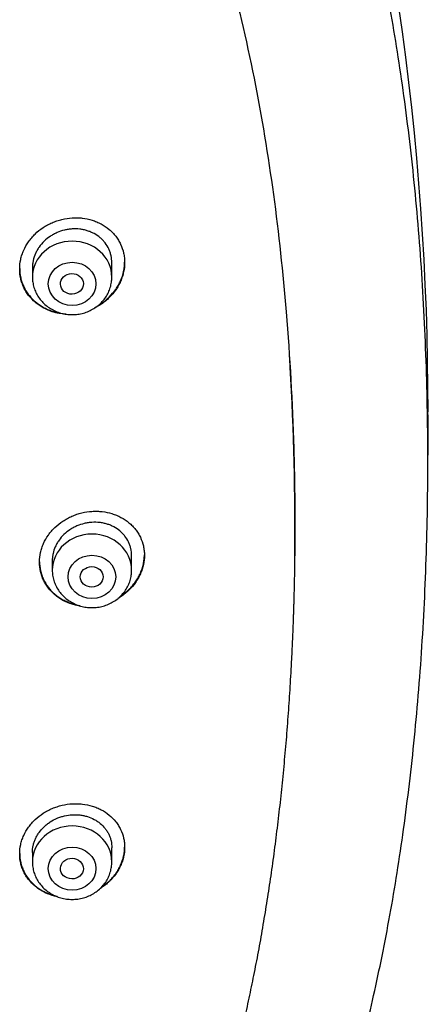
# Model space of a CAD drawing. Units: millimetres. Extents: x -18 to 407, y -35 to 1013.
# Drawn here: x 144 to 159, y 812 to 846 of the extents above; entities that cross this region are included whole.
import ezdxf

# ---------------------------------------------------------------- set-up
doc = ezdxf.new("R2010")
doc.units = ezdxf.units.MM
doc.layers.add('Default', color=7, linetype='Continuous')
doc.layers.add('DV1_Default', color=7, linetype='Continuous')

# ---------------------------------------------------------------- blocks, each defined once
blk = doc.blocks.new('SE')
at = {"layer": 'DV1_Default', "color": 7}
for p, q in [((144.813, 837.507), (144.813, 837.17)), ((147.613, 837.17), (147.613, 837.676)), ((148.311, 826.84), (148.311, 827.352)), ((145.511, 827.176), (145.511, 826.84)), ((144.813, 816.883), (144.813, 816.551)), ((147.613, 816.551), (147.613, 817.05))]:
    blk.add_line(p, q, dxfattribs=at)
for centre, radius, start, end in [((61.275, 832.605), 97.487, 359.89014, 16.73548), ((55.917, 830.93), 102.855, 359.99685, 0.82854), ((89.122, 828.621), 69.689, 1.89402, 1.89442)]:
    blk.add_arc(centre, radius, start, end, dxfattribs=at)
for centre in [(146.213, 837.17), (146.911, 826.84), (146.213, 816.551)]:
    blk.add_ellipse(centre, major_axis=(-1.4, 0), ratio=0.906308, start_param=3.141593, end_param=6.283185, dxfattribs=at)
for centre, major_axis, ratio in [((146.213, 836.933), (-0.84, 0), 0.906308), ((146.205, 836.931), (-0.404, -0.009), 0.89891), ((146.911, 826.603), (-0.84, 0), 0.906308), ((146.903, 826.603), (-0.402, 0), 0.898182), ((146.213, 816.315), (-0.84, 0), 0.906308), ((146.205, 816.317), (-0.404, 0.009), 0.89891)]:
    blk.add_ellipse(centre, major_axis=major_axis, ratio=ratio, dxfattribs=at)
for points, degree, knots in [([(153.295, 801.418), (153.46, 801.754), (153.737, 802.344), (154.19, 803.371), (154.611, 804.41), (155.027, 805.514), (155.419, 806.649), (155.796, 807.837), (156.154, 809.069), (156.494, 810.352), (156.814, 811.684), (157.114, 813.067), (157.392, 814.502), (157.648, 815.989), (157.88, 817.527), (158.088, 819.116), (158.271, 820.752), (158.426, 822.433), (158.553, 824.153), (158.65, 825.907), (158.718, 827.687), (158.754, 829.484), (158.759, 831.289), (158.733, 833.091), (158.676, 834.88), (158.587, 836.647), (158.47, 838.383), (158.323, 840.083), (158.148, 841.739), (157.947, 843.349), (157.721, 844.909), (157.471, 846.418), (157.198, 847.875), (156.903, 849.279), (156.587, 850.631), (156.252, 851.932), (155.897, 853.183), (155.524, 854.386), (155.132, 855.542), (154.723, 856.654), (154.298, 857.722), (153.854, 858.749), (153.396, 859.736), (152.918, 860.688), (152.428, 861.599), (151.914, 862.486), (151.397, 863.322), (150.844, 864.152), (150.508, 864.628), (150.308, 864.9)], 3, [0, 0, 0, 0, 0.015328, 0.032003, 0.04915, 0.066822, 0.085085, 0.103921, 0.123405, 0.143553, 0.164377, 0.185929, 0.208198, 0.231213, 0.254939, 0.279422, 0.304569, 0.330392, 0.35677, 0.383669, 0.410932, 0.438468, 0.466116, 0.493711, 0.521135, 0.548203, 0.574851, 0.600926, 0.626403, 0.651177, 0.675248, 0.698572, 0.721161, 0.742992, 0.764128, 0.784529, 0.804276, 0.823364, 0.841825, 0.859738, 0.877072, 0.893907, 0.910284, 0.926216, 0.941751, 0.956935, 0.971793, 0.986369, 1, 1, 1, 1]), ([(146.879, 858.964), (148.315, 856.853), (150.704, 852.03), (152.809, 844.215), (153.738, 837.116), (153.98, 832.746), (154.028, 831.145)], 3, [0, 0, 0, 0, 0.2586389, 0.546251, 0.8338632, 1, 1, 1, 1]), ([(144.363, 837.458), (144.363, 837.571), (144.375, 837.682), (144.411, 837.847), (144.425, 837.902), (144.461, 838.011), (144.482, 838.065), (144.552, 838.224), (144.609, 838.324), (144.71, 838.468), (144.747, 838.515), (144.824, 838.606), (144.865, 838.649), (144.993, 838.773), (145.087, 838.848), (145.238, 838.95), (145.291, 838.981), (145.397, 839.039), (145.506, 839.093), (145.619, 839.136), (145.734, 839.175), (145.794, 839.192), (145.972, 839.235), (146.091, 839.253), (146.271, 839.265), (146.331, 839.266), (146.452, 839.263), (146.512, 839.258), (146.689, 839.238), (146.804, 839.214), (146.972, 839.162), (147.027, 839.141), (147.134, 839.097), (147.186, 839.072), (147.336, 838.99), (147.43, 838.927), (147.56, 838.818), (147.601, 838.779), (147.678, 838.699), (147.75, 838.615), (147.813, 838.525), (147.871, 838.431), (147.897, 838.381), (147.968, 838.231), (148.003, 838.128), (148.039, 837.966), (148.048, 837.911), (148.06, 837.8), (148.063, 837.744), (148.063, 837.577), (148.051, 837.465), (148.015, 837.298), (148, 837.242), (147.965, 837.133), (147.924, 837.025), (147.872, 836.921), (147.815, 836.819), (147.784, 836.769), (147.682, 836.622), (147.606, 836.532), (147.478, 836.406), (147.434, 836.366), (147.34, 836.289), (147.291, 836.252), (147.165, 836.166), (147.085, 836.12), (147.003, 836.078)], 3, [0, 0, 0, 0, 0.045952, 0.045952, 0.068928, 0.068928, 0.091904, 0.091904, 0.137856, 0.137856, 0.160832, 0.160832, 0.183808, 0.183808, 0.229761, 0.229761, 0.252737, 0.252737, 0.275713, 0.298689, 0.298689, 0.321665, 0.321665, 0.367617, 0.367617, 0.390593, 0.390593, 0.413569, 0.413569, 0.459521, 0.459521, 0.482497, 0.482497, 0.505473, 0.505473, 0.551425, 0.551425, 0.574402, 0.574402, 0.597378, 0.620354, 0.620354, 0.64333, 0.64333, 0.689282, 0.689282, 0.712258, 0.712258, 0.735234, 0.735234, 0.781186, 0.781186, 0.804162, 0.804162, 0.827138, 0.850114, 0.850114, 0.87309, 0.87309, 0.919042, 0.919042, 0.942019, 0.942019, 0.964995, 0.964995, 1, 1, 1, 1]), ([(147.613, 837.676), (147.613, 837.762), (147.604, 837.845), (147.577, 837.967), (147.566, 838.007), (147.539, 838.086), (147.523, 838.126), (147.47, 838.239), (147.426, 838.31), (147.349, 838.41), (147.322, 838.442), (147.263, 838.503), (147.232, 838.532), (147.135, 838.614), (147.064, 838.663), (146.949, 838.725), (146.909, 838.744), (146.828, 838.778), (146.746, 838.808), (146.66, 838.83), (146.573, 838.849), (146.528, 838.856), (146.393, 838.872), (146.303, 838.874), (146.166, 838.866), (146.121, 838.861), (146.029, 838.847), (145.984, 838.838), (145.85, 838.806), (145.763, 838.776), (145.637, 838.721), (145.595, 838.7), (145.514, 838.656), (145.475, 838.632), (145.361, 838.557), (145.291, 838.5), (145.16, 838.373), (145.102, 838.305), (145.025, 838.196), (145.002, 838.159), (144.958, 838.082), (144.938, 838.042), (144.885, 837.923), (144.858, 837.841), (144.831, 837.715), (144.824, 837.673), (144.815, 837.588), (144.813, 837.546), (144.813, 837.503), (144.813, 837.503), (144.813, 837.503)], 3, [0, 0, 0, 0, 0.062497, 0.062497, 0.093745, 0.093745, 0.124994, 0.124994, 0.18749, 0.18749, 0.218739, 0.218739, 0.249987, 0.249987, 0.312484, 0.312484, 0.343732, 0.343732, 0.374981, 0.406229, 0.406229, 0.437478, 0.437478, 0.499974, 0.499974, 0.531223, 0.531223, 0.562471, 0.562471, 0.624968, 0.624968, 0.656216, 0.656216, 0.687465, 0.687465, 0.749961, 0.749961, 0.812458, 0.812458, 0.843707, 0.843707, 0.874955, 0.874955, 0.937452, 0.937452, 0.9687, 0.9687, 0.999949, 0.999949, 1, 1, 1, 1]), ([(147.121, 836.164), (147.162, 836.188), (147.201, 836.213), (147.34, 836.307), (147.433, 836.383), (147.605, 836.553), (147.682, 836.643), (147.783, 836.788), (147.814, 836.838), (147.871, 836.94), (147.898, 836.993), (147.968, 837.153), (148.003, 837.261), (148.039, 837.428), (148.048, 837.484), (148.06, 837.593), (148.063, 837.646), (148.063, 837.698)], 3, [0, 0, 0, 0, 0.0724917, 0.0724917, 0.2591705, 0.2591705, 0.4458493, 0.4458493, 0.5391886, 0.5391886, 0.632528, 0.632528, 0.8192068, 0.8192068, 0.9125462, 0.9125462, 1, 1, 1, 1]), ([(144.363, 837.469), (144.364, 837.36), (144.376, 837.253), (144.411, 837.095), (144.426, 837.042), (144.461, 836.937), (144.482, 836.885), (144.552, 836.734), (144.61, 836.639), (144.711, 836.506), (144.748, 836.463), (144.826, 836.381), (144.867, 836.342), (144.996, 836.232), (145.09, 836.167), (145.242, 836.083), (145.295, 836.057), (145.402, 836.011), (145.511, 835.971), (145.624, 835.94), (145.724, 835.919), (145.766, 835.911), (145.808, 835.905)], 3, [0, 0, 0, 0, 0.1418669, 0.1418669, 0.2151142, 0.2151142, 0.2883615, 0.2883615, 0.4348562, 0.4348562, 0.5081036, 0.5081036, 0.5813509, 0.5813509, 0.7278456, 0.7278456, 0.8010929, 0.8010929, 0.8743403, 0.9475876, 0.9475876, 1, 1, 1, 1]), ([(145.99, 835.866), (145.946, 835.868), (145.844, 835.877), (145.743, 835.893), (145.627, 835.918), (145.569, 835.934), (145.401, 835.987), (145.294, 836.033), (145.143, 836.116), (145.094, 836.146), (144.999, 836.211), (144.954, 836.246), (144.825, 836.357), (144.748, 836.438), (144.645, 836.571), (144.613, 836.618), (144.556, 836.713), (144.503, 836.811), (144.462, 836.913), (144.427, 837.017), (144.411, 837.071), (144.375, 837.235), (144.363, 837.346), (144.363, 837.458)], 3, [0, 0, 0, 0, 0.0493021, 0.1172091, 0.1172091, 0.1851161, 0.1851161, 0.3209301, 0.3209301, 0.3888371, 0.3888371, 0.4567441, 0.4567441, 0.5925581, 0.5925581, 0.660465, 0.660465, 0.728372, 0.796279, 0.796279, 0.864186, 0.864186, 1, 1, 1, 1]), ([(144.813, 837.17), (144.813, 837.103), (144.822, 836.989), (144.863, 836.8), (144.932, 836.626), (145.028, 836.457), (145.147, 836.306), (145.289, 836.171), (145.449, 836.057), (145.626, 835.965), (145.815, 835.899), (146.012, 835.858), (146.213, 835.844), (146.414, 835.858), (146.611, 835.898), (146.8, 835.965), (146.977, 836.057), (147.138, 836.171), (147.28, 836.307), (147.399, 836.459), (147.494, 836.627), (147.563, 836.802), (147.604, 836.991), (147.613, 837.104), (147.613, 837.17)], 3, [0, 0, 0, 0, 0.043416, 0.088242, 0.133206, 0.178365, 0.223751, 0.269371, 0.315209, 0.361231, 0.407394, 0.453652, 0.499964, 0.546286, 0.592577, 0.638793, 0.684885, 0.730809, 0.776522, 0.822, 0.867242, 0.912272, 0.95714, 1, 1, 1, 1]), ([(154.063, 827.279), (154.09, 829.516), (154.035, 831.754), (153.903, 833.989), (153.895, 834.122), (153.887, 834.254), (153.878, 834.387)], 3, [0, 0, 0, 0, 0.965316, 0.965316, 0.965316, 1, 1, 1, 1]), ([(154.028, 831.145), (154.069, 829.689), (154.083, 828.227), (154.068, 826.765), (154.025, 825.307), (153.954, 823.857), (153.856, 821.843), (153.605, 818.588), (153.206, 815.404), (152.646, 812.339), (151.909, 809.431), (151.598, 808.333)], 5, [0, 0, 0, 0, 0, 0, 0.388761, 0.388761, 0.388761, 0.388761, 0.388761, 0.764037, 1, 1, 1, 1, 1, 1]), ([(145.061, 827.126), (145.061, 827.237), (145.073, 827.348), (145.108, 827.511), (145.123, 827.565), (145.159, 827.673), (145.18, 827.727), (145.25, 827.884), (145.307, 827.983), (145.409, 828.126), (145.445, 828.173), (145.523, 828.262), (145.564, 828.305), (145.693, 828.428), (145.786, 828.503), (145.938, 828.603), (145.991, 828.635), (146.097, 828.692), (146.206, 828.745), (146.32, 828.788), (146.435, 828.827), (146.495, 828.844), (146.673, 828.887), (146.792, 828.904), (146.972, 828.916), (147.033, 828.917), (147.153, 828.914), (147.213, 828.91), (147.39, 828.889), (147.505, 828.866), (147.672, 828.815), (147.727, 828.795), (147.834, 828.751), (147.885, 828.726), (148.035, 828.647), (148.129, 828.585), (148.258, 828.477), (148.299, 828.44), (148.376, 828.361), (148.448, 828.279), (148.511, 828.19), (148.568, 828.097), (148.595, 828.049), (148.665, 827.901), (148.7, 827.799), (148.736, 827.64), (148.745, 827.586), (148.758, 827.476), (148.761, 827.421), (148.761, 827.256), (148.749, 827.146), (148.713, 826.98), (148.698, 826.925), (148.663, 826.817), (148.622, 826.71), (148.57, 826.607), (148.512, 826.506), (148.481, 826.456), (148.379, 826.31), (148.302, 826.22), (148.174, 826.095), (148.129, 826.055), (148.035, 825.979), (147.986, 825.943), (147.9, 825.884), (147.864, 825.861), (147.826, 825.839)], 3, [0, 0, 0, 0, 0.04682, 0.04682, 0.07023, 0.07023, 0.09364, 0.09364, 0.140461, 0.140461, 0.163871, 0.163871, 0.187281, 0.187281, 0.234101, 0.234101, 0.257511, 0.257511, 0.280921, 0.304331, 0.304331, 0.327742, 0.327742, 0.374562, 0.374562, 0.397972, 0.397972, 0.421382, 0.421382, 0.468202, 0.468202, 0.491612, 0.491612, 0.515022, 0.515022, 0.561843, 0.561843, 0.585253, 0.585253, 0.608663, 0.632073, 0.632073, 0.655483, 0.655483, 0.702303, 0.702303, 0.725713, 0.725713, 0.749124, 0.749124, 0.795944, 0.795944, 0.819354, 0.819354, 0.842764, 0.866174, 0.866174, 0.889584, 0.889584, 0.936404, 0.936404, 0.959815, 0.959815, 0.983225, 0.983225, 1, 1, 1, 1]), ([(148.311, 827.352), (148.311, 827.436), (148.301, 827.518), (148.274, 827.639), (148.263, 827.678), (148.236, 827.756), (148.22, 827.795), (148.167, 827.907), (148.124, 827.976), (148.047, 828.074), (148.02, 828.106), (147.961, 828.166), (147.93, 828.195), (147.833, 828.275), (147.763, 828.323), (147.648, 828.384), (147.608, 828.403), (147.528, 828.436), (147.446, 828.465), (147.36, 828.487), (147.273, 828.506), (147.228, 828.513), (147.094, 828.528), (147.003, 828.53), (146.867, 828.522), (146.822, 828.517), (146.73, 828.503), (146.685, 828.494), (146.551, 828.462), (146.464, 828.433), (146.337, 828.378), (146.295, 828.358), (146.214, 828.314), (146.175, 828.291), (146.061, 828.215), (145.99, 828.159), (145.859, 828.033), (145.8, 827.966), (145.724, 827.858), (145.7, 827.821), (145.656, 827.745), (145.636, 827.706), (145.583, 827.587), (145.556, 827.506), (145.529, 827.382), (145.522, 827.34), (145.513, 827.256), (145.511, 827.214), (145.511, 827.172), (145.511, 827.172), (145.511, 827.172)], 3, [0, 0, 0, 0, 0.062493, 0.062493, 0.093739, 0.093739, 0.124986, 0.124986, 0.187479, 0.187479, 0.218725, 0.218725, 0.249972, 0.249972, 0.312465, 0.312465, 0.343711, 0.343711, 0.374958, 0.406204, 0.406204, 0.437451, 0.437451, 0.499944, 0.499944, 0.53119, 0.53119, 0.562437, 0.562437, 0.62493, 0.62493, 0.656176, 0.656176, 0.687423, 0.687423, 0.749916, 0.749916, 0.812409, 0.812409, 0.843655, 0.843655, 0.874902, 0.874902, 0.937395, 0.937395, 0.968641, 0.968641, 0.999888, 0.999888, 1, 1, 1, 1]), ([(147.907, 825.911), (147.916, 825.917), (147.926, 825.923), (148.035, 825.997), (148.129, 826.073), (148.258, 826.199), (148.299, 826.243), (148.376, 826.333), (148.448, 826.426), (148.511, 826.524), (148.568, 826.626), (148.595, 826.678), (148.665, 826.836), (148.7, 826.944), (148.736, 827.109), (148.745, 827.164), (148.757, 827.272), (148.76, 827.325), (148.761, 827.376)], 3, [0, 0, 0, 0, 0.018611, 0.018611, 0.21609, 0.21609, 0.314829, 0.314829, 0.413569, 0.512308, 0.512308, 0.611048, 0.611048, 0.808526, 0.808526, 0.907266, 0.907266, 1, 1, 1, 1]), ([(145.061, 827.137), (145.061, 827.029), (145.073, 826.924), (145.108, 826.767), (145.123, 826.715), (145.159, 826.611), (145.18, 826.559), (145.25, 826.411), (145.307, 826.317), (145.409, 826.186), (145.445, 826.144), (145.523, 826.063), (145.564, 826.024), (145.693, 825.916), (145.786, 825.852), (145.938, 825.77), (145.991, 825.745), (146.097, 825.7), (146.206, 825.66), (146.318, 825.63), (146.375, 825.618)], 3, [0, 0, 0, 0, 0.149826, 0.149826, 0.227205, 0.227205, 0.304585, 0.304585, 0.459344, 0.459344, 0.536724, 0.536724, 0.614103, 0.614103, 0.768862, 0.768862, 0.846242, 0.846242, 0.923622, 1, 1, 1, 1]), ([(146.511, 825.573), (146.467, 825.579), (146.424, 825.587), (146.322, 825.608), (146.265, 825.623), (146.097, 825.675), (145.99, 825.72), (145.84, 825.802), (145.791, 825.832), (145.696, 825.896), (145.651, 825.93), (145.522, 826.039), (145.445, 826.119), (145.343, 826.25), (145.311, 826.296), (145.253, 826.39), (145.201, 826.486), (145.16, 826.587), (145.124, 826.69), (145.109, 826.743), (145.073, 826.905), (145.061, 827.015), (145.061, 827.126)], 3, [0, 0, 0, 0, 0.054217, 0.054217, 0.12697, 0.12697, 0.272475, 0.272475, 0.345227, 0.345227, 0.41798, 0.41798, 0.563485, 0.563485, 0.636237, 0.636237, 0.70899, 0.781742, 0.781742, 0.854495, 0.854495, 1, 1, 1, 1]), ([(145.511, 826.84), (145.511, 826.773), (145.52, 826.659), (145.561, 826.47), (145.63, 826.295), (145.725, 826.127), (145.845, 825.976), (145.986, 825.841), (146.147, 825.726), (146.323, 825.635), (146.512, 825.568), (146.709, 825.527), (146.91, 825.514), (147.112, 825.527), (147.309, 825.568), (147.498, 825.635), (147.675, 825.727), (147.836, 825.841), (147.977, 825.977), (148.097, 826.128), (148.192, 826.297), (148.261, 826.472), (148.302, 826.66), (148.31, 826.773), (148.311, 826.84)], 3, [0, 0, 0, 0, 0.043416, 0.088242, 0.133206, 0.178365, 0.223751, 0.269371, 0.315209, 0.361231, 0.407394, 0.453652, 0.499964, 0.546286, 0.592577, 0.638793, 0.684885, 0.730809, 0.776522, 0.822, 0.867242, 0.912272, 0.95714, 1, 1, 1, 1]), ([(144.363, 816.84), (144.363, 816.95), (144.375, 817.058), (144.411, 817.22), (144.426, 817.274), (144.461, 817.38), (144.482, 817.433), (144.552, 817.588), (144.61, 817.687), (144.712, 817.828), (144.748, 817.874), (144.826, 817.963), (144.867, 818.005), (144.996, 818.127), (145.09, 818.2), (145.242, 818.299), (145.295, 818.33), (145.402, 818.387), (145.511, 818.439), (145.625, 818.481), (145.74, 818.519), (145.8, 818.536), (145.978, 818.577), (146.098, 818.595), (146.278, 818.605), (146.338, 818.606), (146.459, 818.603), (146.519, 818.598), (146.696, 818.578), (146.81, 818.554), (146.977, 818.503), (147.032, 818.483), (147.139, 818.439), (147.19, 818.415), (147.34, 818.336), (147.433, 818.274), (147.605, 818.132), (147.682, 818.054), (147.783, 817.928), (147.814, 817.884), (147.871, 817.792), (147.898, 817.745), (147.968, 817.599), (148.003, 817.499), (148.039, 817.342), (148.048, 817.289), (148.06, 817.18), (148.063, 817.126), (148.063, 816.963), (148.051, 816.855), (148.016, 816.691), (148.001, 816.637), (147.965, 816.53), (147.924, 816.425), (147.872, 816.323), (147.815, 816.223), (147.783, 816.174), (147.681, 816.03), (147.604, 815.941), (147.476, 815.818), (147.431, 815.778), (147.336, 815.703), (147.287, 815.667), (147.22, 815.622), (147.203, 815.612), (147.186, 815.601)], 3, [0, 0, 0, 0, 0.047245, 0.047245, 0.070867, 0.070867, 0.09449, 0.09449, 0.141734, 0.141734, 0.165357, 0.165357, 0.188979, 0.188979, 0.236224, 0.236224, 0.259847, 0.259847, 0.283469, 0.307091, 0.307091, 0.330714, 0.330714, 0.377959, 0.377959, 0.401581, 0.401581, 0.425203, 0.425203, 0.472448, 0.472448, 0.496071, 0.496071, 0.519693, 0.519693, 0.566938, 0.566938, 0.614183, 0.614183, 0.637805, 0.637805, 0.661428, 0.661428, 0.708672, 0.708672, 0.732295, 0.732295, 0.755917, 0.755917, 0.803162, 0.803162, 0.826784, 0.826784, 0.850407, 0.874029, 0.874029, 0.897652, 0.897652, 0.944896, 0.944896, 0.968519, 0.968519, 0.992141, 0.992141, 1, 1, 1, 1]), ([(144.813, 816.882), (144.813, 816.964), (144.822, 817.046), (144.849, 817.169), (144.86, 817.21), (144.887, 817.291), (144.918, 817.37), (144.958, 817.446), (145.001, 817.521), (145.025, 817.558), (145.103, 817.666), (145.161, 817.732), (145.258, 817.824), (145.292, 817.854), (145.364, 817.91), (145.401, 817.937), (145.516, 818.011), (145.596, 818.054), (145.723, 818.108), (145.767, 818.124), (145.855, 818.153), (145.899, 818.165), (146.033, 818.196), (146.124, 818.21), (146.308, 818.22), (146.398, 818.217), (146.532, 818.202), (146.576, 818.194), (146.663, 818.176), (146.707, 818.165), (146.833, 818.126), (146.913, 818.092), (147.027, 818.032), (147.064, 818.01), (147.135, 817.962), (147.169, 817.937), (147.266, 817.857), (147.324, 817.798), (147.401, 817.701), (147.425, 817.667), (147.468, 817.597), (147.507, 817.526), (147.538, 817.451), (147.565, 817.375), (147.576, 817.335), (147.604, 817.215), (147.613, 817.133), (147.613, 817.05)], 3, [0, 0, 0, 0, 0.0624438, 0.0624438, 0.0936957, 0.0936957, 0.1249476, 0.1561994, 0.1561994, 0.1874513, 0.1874513, 0.249955, 0.249955, 0.2812069, 0.2812069, 0.3124588, 0.3124588, 0.3749625, 0.3749625, 0.4062144, 0.4062144, 0.4374663, 0.4374663, 0.49997, 0.49997, 0.5624738, 0.5624738, 0.5937256, 0.5937256, 0.6249775, 0.6249775, 0.6874813, 0.6874813, 0.7187331, 0.7187331, 0.749985, 0.749985, 0.8124888, 0.8124888, 0.8437406, 0.8437406, 0.8749925, 0.9062444, 0.9062444, 0.9374963, 0.9374963, 1, 1, 1, 1]), ([(147.23, 815.643), (147.232, 815.644), (147.234, 815.646), (147.336, 815.713), (147.43, 815.787), (147.56, 815.912), (147.601, 815.955), (147.678, 816.044), (147.75, 816.135), (147.813, 816.232), (147.871, 816.332), (147.897, 816.384), (147.968, 816.54), (148.003, 816.646), (148.039, 816.808), (148.048, 816.863), (148.06, 816.972), (148.063, 817.025), (148.063, 817.078)], 3, [0, 0, 0, 0, 0.003737, 0.003737, 0.203472, 0.203472, 0.303339, 0.303339, 0.403206, 0.503073, 0.503073, 0.60294, 0.60294, 0.802675, 0.802675, 0.902542, 0.902542, 1, 1, 1, 1]), ([(144.363, 816.849), (144.364, 816.742), (144.376, 816.638), (144.411, 816.483), (144.425, 816.431), (144.461, 816.329), (144.482, 816.278), (144.552, 816.131), (144.609, 816.039), (144.71, 815.909), (144.747, 815.867), (144.824, 815.787), (144.865, 815.749), (144.993, 815.642), (145.086, 815.579), (145.238, 815.497), (145.29, 815.472), (145.397, 815.427), (145.481, 815.396), (145.568, 815.372), (145.599, 815.364)], 3, [0, 0, 0, 0, 0.155589, 0.155589, 0.23564, 0.23564, 0.315691, 0.315691, 0.475792, 0.475792, 0.555843, 0.555843, 0.635894, 0.635894, 0.795996, 0.795996, 0.876046, 0.876046, 0.956097, 1, 1, 1, 1]), ([(145.691, 815.325), (145.687, 815.326), (145.683, 815.327), (145.622, 815.34), (145.564, 815.355), (145.396, 815.407), (145.29, 815.451), (145.14, 815.532), (145.091, 815.561), (144.996, 815.625), (144.951, 815.659), (144.823, 815.766), (144.746, 815.845), (144.644, 815.975), (144.613, 816.02), (144.555, 816.113), (144.503, 816.208), (144.462, 816.307), (144.426, 816.409), (144.411, 816.462), (144.375, 816.621), (144.363, 816.729), (144.363, 816.84)], 3, [0, 0, 0, 0, 0.0050798, 0.0050798, 0.0816121, 0.0816121, 0.2346767, 0.2346767, 0.3112091, 0.3112091, 0.3877414, 0.3877414, 0.540806, 0.540806, 0.6173384, 0.6173384, 0.6938707, 0.770403, 0.770403, 0.8469353, 0.8469353, 1, 1, 1, 1]), ([(144.813, 816.551), (144.813, 816.484), (144.822, 816.371), (144.863, 816.181), (144.932, 816.007), (145.028, 815.839), (145.147, 815.687), (145.289, 815.552), (145.449, 815.438), (145.626, 815.347), (145.815, 815.28), (146.012, 815.239), (146.213, 815.226), (146.414, 815.239), (146.611, 815.28), (146.8, 815.347), (146.977, 815.438), (147.138, 815.553), (147.28, 815.688), (147.399, 815.84), (147.494, 816.009), (147.563, 816.184), (147.604, 816.372), (147.613, 816.485), (147.613, 816.551)], 3, [0, 0, 0, 0, 0.043416, 0.088242, 0.133206, 0.178365, 0.223751, 0.269371, 0.315209, 0.361231, 0.407394, 0.453652, 0.499964, 0.546286, 0.592577, 0.638793, 0.684885, 0.730809, 0.776522, 0.822, 0.867242, 0.912272, 0.95714, 1, 1, 1, 1])]:
    blk.add_open_spline(points, degree=degree, knots=knots, dxfattribs=at)
blk.add_open_spline([(158.756, 830.883), (158.764, 830.89), (158.769, 830.898), (158.772, 830.906), (158.772, 830.916), (158.772, 830.925)], degree=5, dxfattribs=at)

msp = doc.modelspace()

# ---------------------------------------------------------------- block references
at = {"layer": 'Default'}
msp.add_blockref('SE', (0, 0), dxfattribs=at)

doc.saveas('drawing.dxf')
